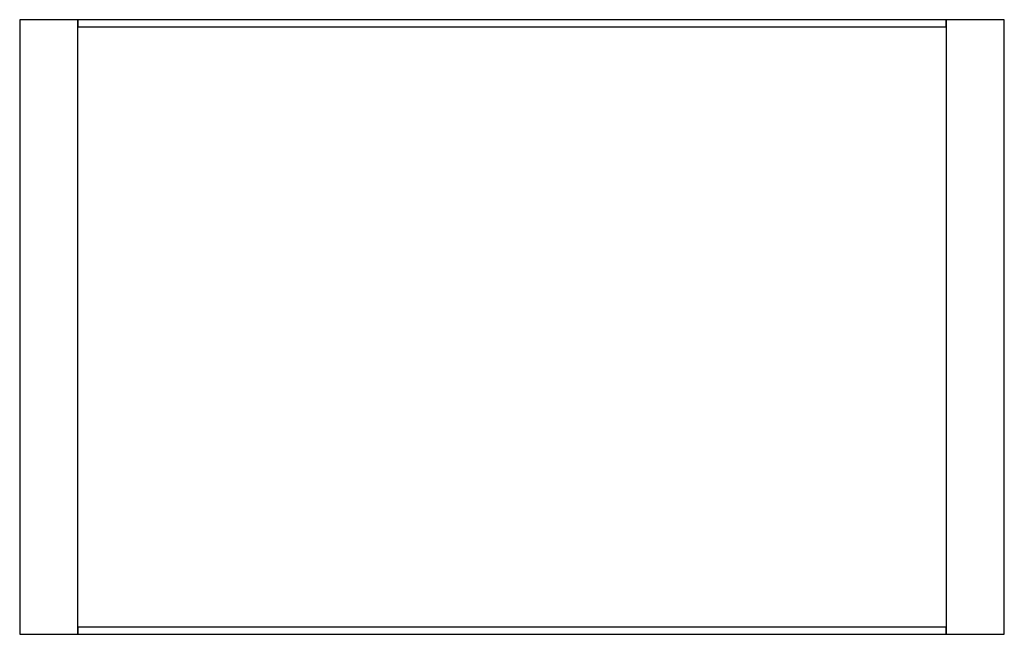
# Model space of a CAD drawing. Units: inches. Extents: x 2 to 484, y 2 to 303.
import ezdxf

# ---------------------------------------------------------------- set-up
doc = ezdxf.new("R2010")
doc.units = ezdxf.units.IN
doc.header["$MEASUREMENT"] = 0

msp = doc.modelspace()

# ---------------------------------------------------------------- linework, layer by layer
for p, q in [((30.07, 303.24), (1.57, 303.24)), ((1.57, 303.24), (1.57, 2.24)), ((30.07, 2.24), (30.07, 303.24)), ((483.57, 303.24), (455.07, 303.24)), ((455.07, 303.24), (455.07, 2.24)), ((483.57, 2.24), (483.57, 303.24)), ((1.57, 2.24), (30.07, 2.24)), ((455.07, 2.24), (483.57, 2.24))]:
    msp.add_line(p, q)
for points in [[(30.07, 299.74), (455.07, 299.74), (455.07, 303.24), (30.07, 303.24)], [(30.07, 2.24), (455.07, 2.24), (455.07, 5.74), (30.07, 5.74)]]:
    msp.add_lwpolyline(points, close=True)

doc.saveas('drawing.dxf')
